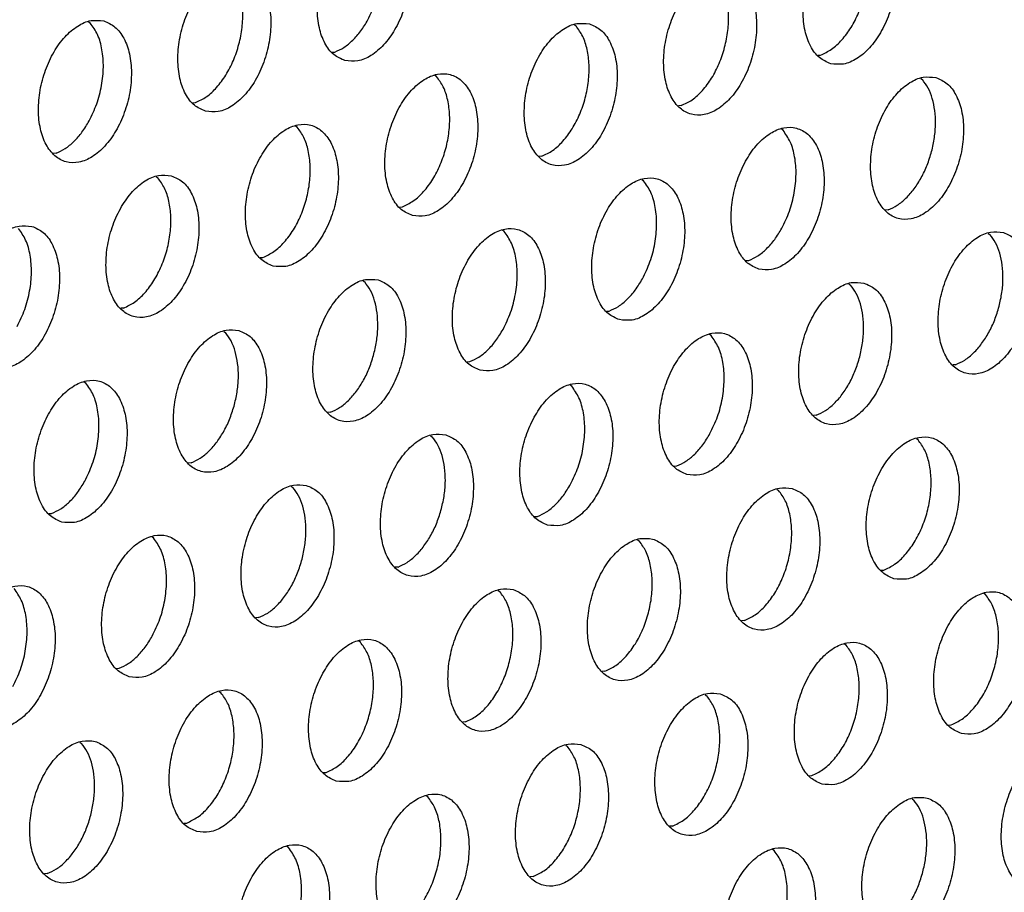
# Model space of a CAD drawing. Units: millimetres. Extents: x 28 to 622, y -25 to 395.
# Drawn here: x 397 to 402, y 82 to 86 of the extents above; entities that cross this region are included whole.
import ezdxf

# ---------------------------------------------------------------- set-up
doc = ezdxf.new("R2010")
doc.units = ezdxf.units.MM

# ---------------------------------------------------------------- blocks, each defined once
blk = doc.blocks.new('ansaugblende_lochung_rv4_6_bg61_wandstehend__63', base_point=(2174.204, 392.018))
at = {"color": 1, "linetype": 'Continuous'}
for p, q in [((2386.551, 513.965), (2386.597, 513.935)), ((2399.878, 513.881), (2399.924, 513.852)), ((2393.227, 513.132), (2393.306, 513.137)), ((2406.555, 513.049), (2406.633, 513.054)), ((2396.099, 512.464), (2396.053, 512.493)), ((2409.381, 512.41), (2409.427, 512.38)), ((2389.402, 511.744), (2389.481, 511.749)), ((2402.808, 511.666), (2402.73, 511.661)), ((2392.274, 511.076), (2392.228, 511.105)), ((2405.602, 510.993), (2405.556, 511.022)), ((2385.656, 510.361), (2385.577, 510.356)), ((2398.983, 510.278), (2398.905, 510.273)), ((2388.403, 509.718), (2388.449, 509.688)), ((2401.777, 509.605), (2401.731, 509.634)), ((2395.08, 508.885), (2395.158, 508.89)), ((2408.486, 508.807), (2408.407, 508.802)), ((2397.952, 508.217), (2397.906, 508.246)), ((2411.233, 508.163), (2411.279, 508.133)), ((2391.255, 507.497), (2391.333, 507.502)), ((2404.582, 507.414), (2404.661, 507.419)), ((2394.081, 506.858), (2394.127, 506.829)), ((2407.408, 506.775), (2407.454, 506.745)), ((2387.508, 506.114), (2387.43, 506.109)), ((2400.757, 506.026), (2400.836, 506.031)), ((2390.256, 505.47), (2390.302, 505.441)), ((2403.629, 505.358), (2403.583, 505.387)), ((2396.932, 504.638), (2397.011, 504.643)), ((2410.338, 504.56), (2410.26, 504.554)), ((2386.477, 504.053), (2386.431, 504.083)), ((2399.804, 503.97), (2399.758, 503.999)), ((2393.186, 503.255), (2393.107, 503.25)), ((2406.513, 503.172), (2406.435, 503.167)), ((2395.933, 502.611), (2395.979, 502.582)), ((2409.307, 502.498), (2409.261, 502.528)), ((2389.361, 501.867), (2389.283, 501.862)), ((2402.61, 501.779), (2402.688, 501.784)), ((2392.109, 501.223), (2392.155, 501.194)), ((2405.436, 501.14), (2405.482, 501.11)), ((2385.458, 500.474), (2385.536, 500.479)), ((2398.785, 500.391), (2398.863, 500.396)), ((2388.33, 499.806), (2388.284, 499.835)), ((2401.611, 499.752), (2401.657, 499.723)), ((2395.039, 499.008), (2394.96, 499.003)), ((2408.287, 498.919), (2408.366, 498.925)), ((2397.786, 498.364), (2397.832, 498.335)), ((2411.159, 498.251), (2411.113, 498.281)), ((2391.214, 497.62), (2391.135, 497.615)), ((2404.541, 497.537), (2404.463, 497.532)), ((2394.007, 496.947), (2393.961, 496.976)), ((2407.334, 496.863), (2407.289, 496.893)), ((2387.31, 496.227), (2387.389, 496.232)), ((2400.716, 496.149), (2400.638, 496.144)), ((2390.182, 495.559), (2390.136, 495.588)), ((2403.464, 495.505), (2403.51, 495.476)), ((2396.891, 494.761), (2396.813, 494.756)), ((2410.14, 494.672), (2410.219, 494.678)), ((2386.311, 494.201), (2386.357, 494.171)), ((2399.639, 494.117), (2399.685, 494.088)), ((2392.988, 493.368), (2393.066, 493.373)), ((2406.315, 493.284), (2406.394, 493.29)), ((2395.86, 492.7), (2395.814, 492.729)), ((2409.141, 492.646), (2409.187, 492.616)), ((2389.163, 491.98), (2389.241, 491.985)), ((2402.569, 491.902), (2402.49, 491.897)), ((2392.035, 491.312), (2391.989, 491.341)), ((2405.362, 491.228), (2405.316, 491.258)), ((2385.416, 490.597), (2385.338, 490.592)), ((2398.744, 490.514), (2398.665, 490.509))]:
    blk.add_line(p, q, dxfattribs=at)
for points in [[(2393.583, 512.901), (2393.933, 512.892), (2394.296, 513.039), (2394.643, 513.333), (2394.946, 513.747), (2395.18, 514.25), (2395.327, 514.8), (2395.374, 515.353), (2395.318, 515.864), (2395.163, 516.291), (2394.923, 516.6), (2394.615, 516.766), (2394.265, 516.775), (2393.902, 516.627), (2393.555, 516.334), (2393.252, 515.919), (2393.018, 515.416), (2392.871, 514.866), (2392.824, 514.314), (2392.88, 513.803), (2393.035, 513.376), (2393.276, 513.067), (2393.583, 512.901)], [(2394.214, 514.021), (2394.421, 514.489), (2394.554, 514.994), (2394.604, 515.502), (2394.566, 515.978), (2394.444, 516.391), (2394.247, 516.711)], [(2406.911, 512.818), (2407.26, 512.808), (2407.623, 512.956), (2407.97, 513.249), (2408.273, 513.664), (2408.507, 514.167), (2408.654, 514.717), (2408.702, 515.27), (2408.646, 515.78), (2408.491, 516.207), (2408.25, 516.516), (2407.942, 516.682), (2407.593, 516.692), (2407.23, 516.544), (2406.883, 516.251), (2406.58, 515.836), (2406.345, 515.333), (2406.199, 514.783), (2406.151, 514.23), (2406.207, 513.72), (2406.362, 513.293), (2406.603, 512.984), (2406.911, 512.818)], [(2406.633, 513.054), (2406.931, 513.214), (2407.214, 513.471), (2407.467, 513.81), (2407.674, 514.212), (2407.825, 514.655), (2407.912, 515.115), (2407.929, 515.566), (2407.876, 515.983), (2407.755, 516.344), (2407.574, 516.628)], [(2389.758, 511.513), (2390.108, 511.504), (2390.471, 511.652), (2390.818, 511.945), (2391.121, 512.36), (2391.355, 512.862), (2391.502, 513.412), (2391.549, 513.965), (2391.493, 514.476), (2391.339, 514.903), (2391.098, 515.212), (2390.79, 515.378), (2390.44, 515.387), (2390.078, 515.239), (2389.731, 514.946), (2389.428, 514.531), (2389.193, 514.029), (2389.046, 513.479), (2388.999, 512.926), (2389.055, 512.415), (2389.21, 511.988), (2389.451, 511.679), (2389.758, 511.513)], [(2389.481, 511.749), (2389.779, 511.91), (2390.062, 512.167), (2390.314, 512.505), (2390.522, 512.908), (2390.673, 513.351), (2390.759, 513.811), (2390.777, 514.262), (2390.723, 514.679), (2390.603, 515.039), (2390.422, 515.323)], [(2404.117, 515.294), (2403.768, 515.304), (2403.405, 515.156), (2403.058, 514.863), (2402.755, 514.448), (2402.521, 513.945), (2402.374, 513.395), (2402.326, 512.843), (2402.382, 512.332), (2402.537, 511.905), (2402.778, 511.596), (2403.086, 511.43), (2403.435, 511.42), (2403.798, 511.568), (2404.145, 511.861), (2404.448, 512.276), (2404.682, 512.779), (2404.829, 513.329), (2404.877, 513.882), (2404.821, 514.392), (2404.666, 514.819), (2404.425, 515.128), (2404.117, 515.294)], [(2402.808, 511.666), (2403.106, 511.826), (2403.389, 512.083), (2403.642, 512.422), (2403.849, 512.824), (2404, 513.267), (2404.087, 513.727), (2404.104, 514.178), (2404.051, 514.595), (2403.93, 514.956), (2403.749, 515.24)], [(2386.965, 513.99), (2386.616, 513.999), (2386.253, 513.851), (2385.906, 513.558), (2385.603, 513.143), (2385.368, 512.641), (2385.221, 512.091), (2385.174, 511.538), (2385.23, 511.027), (2385.385, 510.6), (2385.626, 510.291), (2385.933, 510.125), (2386.283, 510.116), (2386.646, 510.264), (2386.993, 510.557), (2387.296, 510.972), (2387.53, 511.474), (2387.677, 512.024), (2387.724, 512.577), (2387.668, 513.088), (2387.514, 513.515), (2387.273, 513.824), (2386.965, 513.99)], [(2386.564, 511.246), (2386.771, 511.713), (2386.904, 512.218), (2386.954, 512.726), (2386.916, 513.202), (2386.795, 513.615), (2386.597, 513.935)], [(2393.306, 513.137), (2393.555, 513.264), (2393.795, 513.459), (2394.018, 513.715), (2394.214, 514.021)], [(2400.292, 513.907), (2399.943, 513.916), (2399.58, 513.768), (2399.233, 513.475), (2398.93, 513.06), (2398.696, 512.557), (2398.549, 512.007), (2398.502, 511.455), (2398.557, 510.944), (2398.712, 510.517), (2398.953, 510.208), (2399.261, 510.042), (2399.61, 510.032), (2399.973, 510.18), (2400.32, 510.474), (2400.623, 510.888), (2400.858, 511.391), (2401.004, 511.941), (2401.052, 512.494), (2400.996, 513.004), (2400.841, 513.431), (2400.6, 513.741), (2400.292, 513.907)], [(2398.983, 510.278), (2399.281, 510.439), (2399.565, 510.695), (2399.817, 511.034), (2400.024, 511.436), (2400.175, 511.879), (2400.262, 512.339), (2400.279, 512.79), (2400.226, 513.208), (2400.105, 513.568), (2399.924, 513.852)], [(2395.436, 508.654), (2395.785, 508.645), (2396.148, 508.792), (2396.495, 509.086), (2396.798, 509.5), (2397.033, 510.003), (2397.179, 510.553), (2397.227, 511.106), (2397.171, 511.616), (2397.016, 512.044), (2396.775, 512.353), (2396.467, 512.519), (2396.118, 512.528), (2395.755, 512.38), (2395.408, 512.087), (2395.105, 511.672), (2394.871, 511.169), (2394.724, 510.619), (2394.677, 510.067), (2394.733, 509.556), (2394.887, 509.129), (2395.128, 508.82), (2395.436, 508.654)], [(2395.158, 508.89), (2395.457, 509.051), (2395.74, 509.307), (2395.992, 509.646), (2396.199, 510.048), (2396.35, 510.492), (2396.437, 510.951), (2396.454, 511.402), (2396.401, 511.82), (2396.28, 512.18), (2396.099, 512.464)], [(2409.795, 512.435), (2409.445, 512.445), (2409.082, 512.297), (2408.735, 512.004), (2408.432, 511.589), (2408.198, 511.086), (2408.051, 510.536), (2408.004, 509.983), (2408.06, 509.473), (2408.215, 509.046), (2408.456, 508.737), (2408.763, 508.571), (2409.113, 508.561), (2409.476, 508.709), (2409.823, 509.002), (2410.126, 509.417), (2410.36, 509.92), (2410.507, 510.47), (2410.554, 511.022), (2410.498, 511.533), (2410.343, 511.96), (2410.103, 512.269), (2409.795, 512.435)], [(2409.678, 510.408), (2409.755, 510.791), (2409.784, 511.171), (2409.764, 511.533), (2409.695, 511.864), (2409.582, 512.15), (2409.427, 512.38)], [(2385.656, 510.361), (2385.905, 510.488), (2386.145, 510.683), (2386.368, 510.939), (2386.564, 511.246)], [(2391.611, 507.266), (2391.96, 507.257), (2392.323, 507.405), (2392.67, 507.698), (2392.973, 508.113), (2393.208, 508.615), (2393.354, 509.165), (2393.402, 509.718), (2393.346, 510.229), (2393.191, 510.656), (2392.95, 510.965), (2392.643, 511.131), (2392.293, 511.14), (2391.93, 510.992), (2391.583, 510.699), (2391.28, 510.284), (2391.046, 509.782), (2390.899, 509.232), (2390.852, 508.679), (2390.908, 508.168), (2391.062, 507.741), (2391.303, 507.432), (2391.611, 507.266)], [(2391.333, 507.502), (2391.632, 507.663), (2391.915, 507.92), (2392.167, 508.258), (2392.374, 508.66), (2392.525, 509.104), (2392.612, 509.563), (2392.629, 510.014), (2392.576, 510.432), (2392.455, 510.792), (2392.274, 511.076)], [(2404.938, 507.183), (2405.288, 507.173), (2405.651, 507.321), (2405.998, 507.614), (2406.301, 508.029), (2406.535, 508.532), (2406.682, 509.082), (2406.729, 509.635), (2406.673, 510.145), (2406.519, 510.572), (2406.278, 510.881), (2405.97, 511.047), (2405.62, 511.057), (2405.258, 510.909), (2404.911, 510.616), (2404.608, 510.201), (2404.373, 509.698), (2404.226, 509.148), (2404.179, 508.595), (2404.235, 508.085), (2404.39, 507.658), (2404.631, 507.349), (2404.938, 507.183)], [(2405.569, 508.303), (2405.776, 508.77), (2405.909, 509.275), (2405.959, 509.783), (2405.921, 510.26), (2405.799, 510.672), (2405.602, 510.993)], [(2408.486, 508.807), (2408.735, 508.934), (2408.975, 509.129), (2409.198, 509.384), (2409.394, 509.691), (2409.556, 510.037), (2409.678, 510.408)], [(2388.818, 509.743), (2388.468, 509.752), (2388.105, 509.604), (2387.758, 509.311), (2387.455, 508.896), (2387.221, 508.394), (2387.074, 507.844), (2387.027, 507.291), (2387.083, 506.78), (2387.237, 506.353), (2387.478, 506.044), (2387.786, 505.878), (2388.135, 505.869), (2388.498, 506.017), (2388.845, 506.31), (2389.148, 506.725), (2389.383, 507.227), (2389.53, 507.777), (2389.577, 508.33), (2389.521, 508.841), (2389.366, 509.268), (2389.125, 509.577), (2388.818, 509.743)], [(2387.508, 506.114), (2387.807, 506.275), (2388.09, 506.532), (2388.342, 506.87), (2388.549, 507.273), (2388.701, 507.716), (2388.787, 508.176), (2388.804, 508.627), (2388.751, 509.044), (2388.631, 509.404), (2388.449, 509.688)], [(2401.113, 505.795), (2401.463, 505.785), (2401.826, 505.933), (2402.173, 506.226), (2402.476, 506.641), (2402.71, 507.144), (2402.857, 507.694), (2402.904, 508.247), (2402.848, 508.757), (2402.694, 509.184), (2402.453, 509.493), (2402.145, 509.659), (2401.796, 509.669), (2401.433, 509.521), (2401.086, 509.228), (2400.783, 508.813), (2400.548, 508.31), (2400.401, 507.76), (2400.354, 507.208), (2400.41, 506.697), (2400.565, 506.27), (2400.806, 505.961), (2401.113, 505.795)], [(2401.744, 506.915), (2401.951, 507.382), (2402.084, 507.887), (2402.134, 508.395), (2402.096, 508.872), (2401.975, 509.284), (2401.777, 509.605)], [(2384.993, 508.355), (2384.643, 508.364), (2384.28, 508.217), (2383.933, 507.923), (2383.63, 507.509), (2383.396, 507.006), (2383.249, 506.456), (2383.202, 505.903), (2383.258, 505.392), (2383.412, 504.965), (2383.653, 504.656), (2383.961, 504.49), (2384.311, 504.481), (2384.674, 504.629), (2385.021, 504.922), (2385.323, 505.337), (2385.558, 505.84), (2385.705, 506.39), (2385.752, 506.942), (2385.696, 507.453), (2385.541, 507.88), (2385.3, 508.189), (2384.993, 508.355)], [(2384.592, 505.611), (2384.799, 506.078), (2384.932, 506.583), (2384.982, 507.091), (2384.944, 507.567), (2384.822, 507.98), (2384.624, 508.3)], [(2397.289, 504.407), (2397.638, 504.397), (2398.001, 504.545), (2398.348, 504.839), (2398.651, 505.253), (2398.885, 505.756), (2399.032, 506.306), (2399.079, 506.859), (2399.023, 507.369), (2398.869, 507.797), (2398.628, 508.106), (2398.32, 508.272), (2397.971, 508.281), (2397.608, 508.133), (2397.261, 507.84), (2396.958, 507.425), (2396.723, 506.922), (2396.577, 506.372), (2396.529, 505.82), (2396.585, 505.309), (2396.74, 504.882), (2396.981, 504.573), (2397.289, 504.407)], [(2397.919, 505.527), (2398.127, 505.995), (2398.259, 506.499), (2398.309, 507.007), (2398.271, 507.484), (2398.15, 507.896), (2397.952, 508.217)], [(2404.661, 507.419), (2404.91, 507.546), (2405.15, 507.741), (2405.373, 507.996), (2405.569, 508.303)], [(2411.647, 508.188), (2411.298, 508.198), (2410.935, 508.05), (2410.588, 507.756), (2410.285, 507.342), (2410.051, 506.839), (2409.904, 506.289), (2409.857, 505.736), (2409.913, 505.226), (2410.067, 504.799), (2410.308, 504.489), (2410.616, 504.323), (2410.965, 504.314), (2411.328, 504.462), (2411.675, 504.755), (2411.978, 505.17), (2412.213, 505.673), (2412.359, 506.223), (2412.407, 506.775), (2412.351, 507.286), (2412.196, 507.713), (2411.955, 508.022), (2411.647, 508.188)], [(2411.53, 506.161), (2411.607, 506.544), (2411.636, 506.924), (2411.616, 507.286), (2411.548, 507.617), (2411.434, 507.903), (2411.279, 508.133)], [(2394.495, 506.884), (2394.146, 506.893), (2393.783, 506.745), (2393.436, 506.452), (2393.133, 506.037), (2392.898, 505.534), (2392.752, 504.984), (2392.704, 504.432), (2392.76, 503.921), (2392.915, 503.494), (2393.156, 503.185), (2393.464, 503.019), (2393.813, 503.01), (2394.176, 503.157), (2394.523, 503.451), (2394.826, 503.865), (2395.06, 504.368), (2395.207, 504.918), (2395.254, 505.471), (2395.198, 505.982), (2395.044, 506.409), (2394.803, 506.718), (2394.495, 506.884)], [(2394.378, 504.857), (2394.455, 505.24), (2394.484, 505.62), (2394.464, 505.982), (2394.396, 506.312), (2394.282, 506.598), (2394.127, 506.829)], [(2400.836, 506.031), (2401.085, 506.158), (2401.325, 506.353), (2401.548, 506.608), (2401.744, 506.915)], [(2407.823, 506.8), (2407.473, 506.81), (2407.11, 506.662), (2406.763, 506.369), (2406.46, 505.954), (2406.226, 505.451), (2406.079, 504.901), (2406.032, 504.348), (2406.088, 503.838), (2406.242, 503.411), (2406.483, 503.102), (2406.791, 502.936), (2407.14, 502.926), (2407.503, 503.074), (2407.85, 503.367), (2408.153, 503.782), (2408.388, 504.285), (2408.534, 504.835), (2408.582, 505.387), (2408.526, 505.898), (2408.371, 506.325), (2408.13, 506.634), (2407.823, 506.8)], [(2407.705, 504.773), (2407.782, 505.156), (2407.811, 505.536), (2407.791, 505.898), (2407.723, 506.229), (2407.609, 506.515), (2407.454, 506.745)], [(2410.338, 504.56), (2410.587, 504.686), (2410.828, 504.881), (2411.05, 505.137), (2411.247, 505.444), (2411.409, 505.79), (2411.53, 506.161)], [(2390.67, 505.496), (2390.321, 505.505), (2389.958, 505.357), (2389.611, 505.064), (2389.308, 504.649), (2389.074, 504.147), (2388.927, 503.597), (2388.879, 503.044), (2388.935, 502.533), (2389.09, 502.106), (2389.331, 501.797), (2389.639, 501.631), (2389.988, 501.622), (2390.351, 501.77), (2390.698, 502.063), (2391.001, 502.478), (2391.235, 502.98), (2391.382, 503.53), (2391.43, 504.083), (2391.374, 504.594), (2391.219, 505.021), (2390.978, 505.33), (2390.67, 505.496)], [(2390.553, 503.469), (2390.63, 503.852), (2390.659, 504.232), (2390.639, 504.594), (2390.571, 504.924), (2390.457, 505.21), (2390.302, 505.441)], [(2397.011, 504.643), (2397.26, 504.77), (2397.501, 504.965), (2397.723, 505.221), (2397.919, 505.527)], [(2402.966, 501.548), (2403.315, 501.538), (2403.678, 501.686), (2404.025, 501.979), (2404.328, 502.394), (2404.563, 502.897), (2404.71, 503.447), (2404.757, 504), (2404.701, 504.51), (2404.546, 504.937), (2404.305, 505.246), (2403.998, 505.412), (2403.648, 505.422), (2403.285, 505.274), (2402.938, 504.981), (2402.635, 504.566), (2402.401, 504.063), (2402.254, 503.513), (2402.207, 502.96), (2402.263, 502.45), (2402.417, 502.023), (2402.658, 501.714), (2402.966, 501.548)], [(2403.597, 502.668), (2403.804, 503.135), (2403.937, 503.64), (2403.986, 504.148), (2403.949, 504.625), (2403.827, 505.037), (2403.629, 505.358)], [(2393.186, 503.255), (2393.435, 503.382), (2393.676, 503.577), (2393.898, 503.833), (2394.094, 504.139), (2394.256, 504.485), (2394.378, 504.857)], [(2406.513, 503.172), (2406.763, 503.299), (2407.003, 503.494), (2407.226, 503.749), (2407.422, 504.056), (2407.584, 504.402), (2407.705, 504.773)], [(2385.814, 500.243), (2386.163, 500.234), (2386.526, 500.382), (2386.873, 500.675), (2387.176, 501.09), (2387.41, 501.592), (2387.557, 502.142), (2387.605, 502.695), (2387.549, 503.206), (2387.394, 503.633), (2387.153, 503.942), (2386.845, 504.108), (2386.496, 504.117), (2386.133, 503.969), (2385.786, 503.676), (2385.483, 503.261), (2385.249, 502.759), (2385.102, 502.209), (2385.054, 501.656), (2385.11, 501.145), (2385.265, 500.718), (2385.506, 500.409), (2385.814, 500.243)], [(2386.444, 501.364), (2386.652, 501.831), (2386.785, 502.336), (2386.834, 502.844), (2386.797, 503.32), (2386.675, 503.733), (2386.477, 504.053)], [(2399.141, 500.16), (2399.491, 500.15), (2399.853, 500.298), (2400.2, 500.591), (2400.503, 501.006), (2400.738, 501.509), (2400.885, 502.059), (2400.932, 502.612), (2400.876, 503.122), (2400.721, 503.549), (2400.48, 503.859), (2400.173, 504.024), (2399.823, 504.034), (2399.46, 503.886), (2399.113, 503.593), (2398.81, 503.178), (2398.576, 502.675), (2398.429, 502.125), (2398.382, 501.573), (2398.438, 501.062), (2398.592, 500.635), (2398.833, 500.326), (2399.141, 500.16)], [(2399.772, 501.28), (2399.979, 501.748), (2400.112, 502.252), (2400.161, 502.76), (2400.124, 503.237), (2400.002, 503.649), (2399.804, 503.97)], [(2389.361, 501.867), (2389.61, 501.994), (2389.851, 502.189), (2390.073, 502.445), (2390.269, 502.751), (2390.431, 503.097), (2390.553, 503.469)], [(2396.348, 502.637), (2395.998, 502.646), (2395.635, 502.498), (2395.288, 502.205), (2394.985, 501.79), (2394.751, 501.287), (2394.604, 500.737), (2394.557, 500.185), (2394.613, 499.674), (2394.768, 499.247), (2395.009, 498.938), (2395.316, 498.772), (2395.666, 498.762), (2396.029, 498.91), (2396.376, 499.204), (2396.679, 499.618), (2396.913, 500.121), (2397.06, 500.671), (2397.107, 501.224), (2397.051, 501.734), (2396.896, 502.162), (2396.655, 502.471), (2396.348, 502.637)], [(2396.231, 500.61), (2396.308, 500.993), (2396.337, 501.373), (2396.317, 501.735), (2396.248, 502.065), (2396.135, 502.351), (2395.979, 502.582)], [(2402.688, 501.784), (2402.938, 501.911), (2403.178, 502.106), (2403.401, 502.361), (2403.597, 502.668)], [(2408.644, 498.688), (2408.993, 498.679), (2409.356, 498.827), (2409.703, 499.12), (2410.006, 499.535), (2410.24, 500.038), (2410.387, 500.588), (2410.434, 501.14), (2410.378, 501.651), (2410.224, 502.078), (2409.983, 502.387), (2409.675, 502.553), (2409.326, 502.563), (2408.963, 502.415), (2408.616, 502.122), (2408.313, 501.707), (2408.078, 501.204), (2407.932, 500.654), (2407.884, 500.101), (2407.94, 499.591), (2408.095, 499.164), (2408.336, 498.854), (2408.644, 498.688)], [(2408.366, 498.925), (2408.664, 499.085), (2408.947, 499.342), (2409.199, 499.681), (2409.407, 500.083), (2409.558, 500.526), (2409.645, 500.986), (2409.662, 501.437), (2409.609, 501.854), (2409.488, 502.215), (2409.307, 502.498)], [(2385.536, 500.479), (2385.785, 500.606), (2386.026, 500.801), (2386.248, 501.057), (2386.444, 501.364)], [(2392.523, 501.249), (2392.173, 501.258), (2391.81, 501.11), (2391.463, 500.817), (2391.16, 500.402), (2390.926, 499.899), (2390.779, 499.349), (2390.732, 498.797), (2390.788, 498.286), (2390.943, 497.859), (2391.184, 497.55), (2391.491, 497.384), (2391.841, 497.375), (2392.204, 497.522), (2392.551, 497.816), (2392.854, 498.23), (2393.088, 498.733), (2393.235, 499.283), (2393.282, 499.836), (2393.226, 500.347), (2393.071, 500.774), (2392.831, 501.083), (2392.523, 501.249)], [(2392.406, 499.222), (2392.483, 499.605), (2392.512, 499.985), (2392.492, 500.347), (2392.423, 500.677), (2392.31, 500.963), (2392.155, 501.194)], [(2398.863, 500.396), (2399.113, 500.523), (2399.353, 500.718), (2399.576, 500.974), (2399.772, 501.28)], [(2405.85, 501.165), (2405.501, 501.175), (2405.138, 501.027), (2404.791, 500.734), (2404.488, 500.319), (2404.253, 499.816), (2404.107, 499.266), (2404.059, 498.713), (2404.115, 498.203), (2404.27, 497.776), (2404.511, 497.467), (2404.819, 497.301), (2405.168, 497.291), (2405.531, 497.439), (2405.878, 497.732), (2406.181, 498.147), (2406.415, 498.65), (2406.562, 499.2), (2406.61, 499.753), (2406.554, 500.263), (2406.399, 500.69), (2406.158, 500.999), (2405.85, 501.165)], [(2404.541, 497.537), (2404.839, 497.697), (2405.122, 497.954), (2405.375, 498.293), (2405.582, 498.695), (2405.733, 499.138), (2405.82, 499.598), (2405.837, 500.049), (2405.784, 500.466), (2405.663, 500.827), (2405.482, 501.11)], [(2395.039, 499.008), (2395.288, 499.135), (2395.528, 499.33), (2395.751, 499.586), (2395.947, 499.892), (2396.109, 500.238), (2396.231, 500.61)], [(2387.666, 495.996), (2388.016, 495.987), (2388.379, 496.135), (2388.726, 496.428), (2389.029, 496.843), (2389.263, 497.345), (2389.41, 497.895), (2389.457, 498.448), (2389.401, 498.959), (2389.247, 499.386), (2389.006, 499.695), (2388.698, 499.861), (2388.348, 499.87), (2387.986, 499.722), (2387.639, 499.429), (2387.336, 499.014), (2387.101, 498.512), (2386.954, 497.962), (2386.907, 497.409), (2386.963, 496.898), (2387.118, 496.471), (2387.359, 496.162), (2387.666, 495.996)], [(2388.297, 497.116), (2388.504, 497.584), (2388.637, 498.089), (2388.687, 498.597), (2388.649, 499.073), (2388.527, 499.486), (2388.33, 499.806)], [(2402.025, 499.777), (2401.676, 499.787), (2401.313, 499.639), (2400.966, 499.346), (2400.663, 498.931), (2400.429, 498.428), (2400.282, 497.878), (2400.234, 497.326), (2400.29, 496.815), (2400.445, 496.388), (2400.686, 496.079), (2400.994, 495.913), (2401.343, 495.903), (2401.706, 496.051), (2402.053, 496.344), (2402.356, 496.759), (2402.59, 497.262), (2402.737, 497.812), (2402.785, 498.365), (2402.729, 498.875), (2402.574, 499.302), (2402.333, 499.611), (2402.025, 499.777)], [(2400.716, 496.149), (2401.014, 496.309), (2401.297, 496.566), (2401.55, 496.905), (2401.757, 497.307), (2401.908, 497.75), (2401.995, 498.21), (2402.012, 498.661), (2401.959, 499.078), (2401.838, 499.439), (2401.657, 499.723)], [(2391.214, 497.62), (2391.463, 497.747), (2391.703, 497.942), (2391.926, 498.198), (2392.122, 498.504), (2392.284, 498.85), (2392.406, 499.222)], [(2383.841, 494.608), (2384.191, 494.599), (2384.554, 494.747), (2384.901, 495.04), (2385.204, 495.455), (2385.438, 495.957), (2385.585, 496.507), (2385.632, 497.06), (2385.576, 497.571), (2385.422, 497.998), (2385.181, 498.307), (2384.873, 498.473), (2384.524, 498.482), (2384.161, 498.334), (2383.814, 498.041), (2383.511, 497.626), (2383.276, 497.124), (2383.129, 496.574), (2383.082, 496.021), (2383.138, 495.51), (2383.293, 495.083), (2383.534, 494.774), (2383.841, 494.608)], [(2384.472, 495.729), (2384.679, 496.196), (2384.812, 496.701), (2384.862, 497.209), (2384.824, 497.685), (2384.703, 498.098), (2384.505, 498.418)], [(2398.2, 498.39), (2397.851, 498.399), (2397.488, 498.251), (2397.141, 497.958), (2396.838, 497.543), (2396.604, 497.04), (2396.457, 496.49), (2396.41, 495.938), (2396.465, 495.427), (2396.62, 495), (2396.861, 494.691), (2397.169, 494.525), (2397.518, 494.515), (2397.881, 494.663), (2398.228, 494.957), (2398.531, 495.371), (2398.766, 495.874), (2398.912, 496.424), (2398.96, 496.977), (2398.904, 497.487), (2398.749, 497.914), (2398.508, 498.224), (2398.2, 498.39)], [(2396.891, 494.761), (2397.189, 494.922), (2397.473, 495.178), (2397.725, 495.517), (2397.932, 495.919), (2398.083, 496.362), (2398.17, 496.822), (2398.187, 497.273), (2398.134, 497.69), (2398.013, 498.051), (2397.832, 498.335)], [(2410.496, 494.441), (2410.846, 494.432), (2411.209, 494.58), (2411.556, 494.873), (2411.859, 495.288), (2412.093, 495.791), (2412.24, 496.341), (2412.287, 496.893), (2412.231, 497.404), (2412.076, 497.831), (2411.835, 498.14), (2411.528, 498.306), (2411.178, 498.316), (2410.815, 498.168), (2410.468, 497.874), (2410.165, 497.46), (2409.931, 496.957), (2409.784, 496.407), (2409.737, 495.854), (2409.793, 495.344), (2409.948, 494.916), (2410.189, 494.607), (2410.496, 494.441)], [(2410.219, 494.678), (2410.517, 494.838), (2410.8, 495.095), (2411.052, 495.434), (2411.26, 495.836), (2411.411, 496.279), (2411.497, 496.739), (2411.514, 497.19), (2411.461, 497.607), (2411.341, 497.968), (2411.159, 498.251)], [(2387.389, 496.232), (2387.638, 496.359), (2387.878, 496.554), (2388.101, 496.81), (2388.297, 497.116)], [(2393.344, 493.137), (2393.693, 493.128), (2394.056, 493.275), (2394.403, 493.569), (2394.706, 493.983), (2394.941, 494.486), (2395.087, 495.036), (2395.135, 495.589), (2395.079, 496.099), (2394.924, 496.527), (2394.683, 496.836), (2394.375, 497.002), (2394.026, 497.011), (2393.663, 496.863), (2393.316, 496.57), (2393.013, 496.155), (2392.779, 495.652), (2392.632, 495.102), (2392.585, 494.55), (2392.641, 494.039), (2392.795, 493.612), (2393.036, 493.303), (2393.344, 493.137)], [(2393.066, 493.373), (2393.365, 493.534), (2393.648, 493.79), (2393.9, 494.129), (2394.107, 494.531), (2394.258, 494.975), (2394.345, 495.434), (2394.362, 495.885), (2394.309, 496.303), (2394.188, 496.663), (2394.007, 496.947)], [(2406.671, 493.054), (2407.021, 493.044), (2407.384, 493.192), (2407.731, 493.485), (2408.034, 493.9), (2408.268, 494.403), (2408.415, 494.953), (2408.462, 495.505), (2408.406, 496.016), (2408.251, 496.443), (2408.011, 496.752), (2407.703, 496.918), (2407.353, 496.928), (2406.99, 496.78), (2406.643, 496.487), (2406.34, 496.072), (2406.106, 495.569), (2405.959, 495.019), (2405.912, 494.466), (2405.968, 493.956), (2406.123, 493.529), (2406.364, 493.22), (2406.671, 493.054)], [(2406.394, 493.29), (2406.692, 493.45), (2406.975, 493.707), (2407.227, 494.046), (2407.435, 494.448), (2407.586, 494.891), (2407.672, 495.351), (2407.69, 495.802), (2407.636, 496.219), (2407.516, 496.58), (2407.334, 496.863)], [(2389.519, 491.749), (2389.868, 491.74), (2390.231, 491.888), (2390.578, 492.181), (2390.881, 492.596), (2391.116, 493.098), (2391.262, 493.648), (2391.31, 494.201), (2391.254, 494.712), (2391.099, 495.139), (2390.858, 495.448), (2390.551, 495.614), (2390.201, 495.623), (2389.838, 495.475), (2389.491, 495.182), (2389.188, 494.767), (2388.954, 494.265), (2388.807, 493.715), (2388.76, 493.162), (2388.816, 492.651), (2388.97, 492.224), (2389.211, 491.915), (2389.519, 491.749)], [(2389.241, 491.985), (2389.54, 492.146), (2389.823, 492.403), (2390.075, 492.741), (2390.282, 493.143), (2390.433, 493.587), (2390.52, 494.046), (2390.537, 494.497), (2390.484, 494.915), (2390.364, 495.275), (2390.182, 495.559)], [(2403.878, 495.53), (2403.528, 495.54), (2403.166, 495.392), (2402.819, 495.099), (2402.516, 494.684), (2402.281, 494.181), (2402.134, 493.631), (2402.087, 493.078), (2402.143, 492.568), (2402.298, 492.141), (2402.539, 491.832), (2402.846, 491.666), (2403.196, 491.656), (2403.559, 491.804), (2403.906, 492.097), (2404.209, 492.512), (2404.443, 493.015), (2404.59, 493.565), (2404.637, 494.118), (2404.581, 494.628), (2404.427, 495.055), (2404.186, 495.364), (2403.878, 495.53)], [(2402.569, 491.902), (2402.867, 492.062), (2403.15, 492.319), (2403.402, 492.658), (2403.61, 493.06), (2403.761, 493.503), (2403.847, 493.963), (2403.865, 494.414), (2403.811, 494.831), (2403.691, 495.192), (2403.51, 495.476)], [(2386.726, 494.226), (2386.376, 494.235), (2386.013, 494.087), (2385.666, 493.794), (2385.363, 493.379), (2385.129, 492.877), (2384.982, 492.327), (2384.935, 491.774), (2384.991, 491.263), (2385.145, 490.836), (2385.386, 490.527), (2385.694, 490.361), (2386.043, 490.352), (2386.406, 490.5), (2386.753, 490.793), (2387.056, 491.208), (2387.291, 491.71), (2387.438, 492.26), (2387.485, 492.813), (2387.429, 493.324), (2387.274, 493.751), (2387.033, 494.06), (2386.726, 494.226)], [(2386.609, 492.199), (2386.685, 492.582), (2386.714, 492.962), (2386.694, 493.324), (2386.626, 493.654), (2386.512, 493.94), (2386.357, 494.171)], [(2400.053, 494.142), (2399.704, 494.152), (2399.341, 494.004), (2398.994, 493.711), (2398.691, 493.296), (2398.456, 492.793), (2398.309, 492.243), (2398.262, 491.691), (2398.318, 491.18), (2398.473, 490.753), (2398.714, 490.444), (2399.021, 490.278), (2399.371, 490.268), (2399.734, 490.416), (2400.081, 490.709), (2400.384, 491.124), (2400.618, 491.627), (2400.765, 492.177), (2400.812, 492.73), (2400.756, 493.24), (2400.602, 493.667), (2400.361, 493.976), (2400.053, 494.142)], [(2398.744, 490.514), (2399.042, 490.674), (2399.325, 490.931), (2399.577, 491.27), (2399.785, 491.672), (2399.936, 492.115), (2400.023, 492.575), (2400.04, 493.026), (2399.987, 493.443), (2399.866, 493.804), (2399.685, 494.088)], [(2413.38, 494.059), (2413.031, 494.068), (2412.668, 493.921), (2412.321, 493.627), (2412.018, 493.213), (2411.784, 492.71), (2411.637, 492.16), (2411.589, 491.607), (2411.645, 491.097), (2411.8, 490.669), (2412.041, 490.36), (2412.349, 490.194), (2412.698, 490.185), (2413.061, 490.333), (2413.408, 490.626), (2413.711, 491.041), (2413.946, 491.544), (2414.092, 492.094), (2414.14, 492.646), (2414.084, 493.157), (2413.929, 493.584), (2413.688, 493.893), (2413.38, 494.059)], [(2395.197, 488.89), (2395.546, 488.88), (2395.909, 489.028), (2396.256, 489.322), (2396.559, 489.736), (2396.793, 490.239), (2396.94, 490.789), (2396.987, 491.342), (2396.931, 491.852), (2396.777, 492.28), (2396.536, 492.589), (2396.228, 492.755), (2395.879, 492.764), (2395.516, 492.616), (2395.169, 492.323), (2394.866, 491.908), (2394.631, 491.405), (2394.485, 490.855), (2394.437, 490.303), (2394.493, 489.792), (2394.648, 489.365), (2394.889, 489.056), (2395.197, 488.89)], [(2394.919, 489.126), (2395.217, 489.287), (2395.5, 489.543), (2395.752, 489.882), (2395.96, 490.284), (2396.111, 490.727), (2396.198, 491.187), (2396.215, 491.638), (2396.162, 492.056), (2396.041, 492.416), (2395.86, 492.7)], [(2409.555, 492.671), (2409.206, 492.681), (2408.843, 492.533), (2408.496, 492.239), (2408.193, 491.825), (2407.959, 491.322), (2407.812, 490.772), (2407.765, 490.219), (2407.821, 489.709), (2407.975, 489.282), (2408.216, 488.972), (2408.524, 488.806), (2408.873, 488.797), (2409.236, 488.945), (2409.583, 489.238), (2409.886, 489.653), (2410.121, 490.156), (2410.267, 490.706), (2410.315, 491.258), (2410.259, 491.769), (2410.104, 492.196), (2409.863, 492.505), (2409.555, 492.671)], [(2409.438, 490.644), (2409.515, 491.027), (2409.544, 491.407), (2409.524, 491.769), (2409.456, 492.1), (2409.342, 492.386), (2409.187, 492.616)], [(2385.416, 490.597), (2385.666, 490.724), (2385.906, 490.919), (2386.129, 491.175), (2386.325, 491.482), (2386.487, 491.827), (2386.609, 492.199)], [(2391.372, 487.502), (2391.721, 487.493), (2392.084, 487.64), (2392.431, 487.934), (2392.734, 488.348), (2392.968, 488.851), (2393.115, 489.401), (2393.162, 489.954), (2393.106, 490.464), (2392.952, 490.892), (2392.711, 491.201), (2392.403, 491.367), (2392.054, 491.376), (2391.691, 491.228), (2391.344, 490.935), (2391.041, 490.52), (2390.806, 490.017), (2390.66, 489.467), (2390.612, 488.915), (2390.668, 488.404), (2390.823, 487.977), (2391.064, 487.668), (2391.372, 487.502)], [(2392.002, 488.622), (2392.21, 489.09), (2392.343, 489.595), (2392.392, 490.103), (2392.354, 490.579), (2392.233, 490.992), (2392.035, 491.312)], [(2404.699, 487.419), (2405.048, 487.409), (2405.411, 487.557), (2405.758, 487.85), (2406.061, 488.265), (2406.296, 488.768), (2406.442, 489.318), (2406.49, 489.87), (2406.434, 490.381), (2406.279, 490.808), (2406.038, 491.117), (2405.731, 491.283), (2405.381, 491.293), (2405.018, 491.145), (2404.671, 490.852), (2404.368, 490.437), (2404.134, 489.934), (2403.987, 489.384), (2403.94, 488.831), (2403.996, 488.321), (2404.15, 487.894), (2404.391, 487.585), (2404.699, 487.419)], [(2405.33, 488.539), (2405.537, 489.006), (2405.67, 489.511), (2405.719, 490.019), (2405.682, 490.496), (2405.56, 490.908), (2405.362, 491.228)], [(2408.246, 489.043), (2408.495, 489.169), (2408.736, 489.364), (2408.958, 489.62), (2409.155, 489.927), (2409.317, 490.273), (2409.438, 490.644)]]:
    blk.add_spline(points, degree=3, dxfattribs=at)
blk = doc.blocks.new('verkleidung_umluft_bg61_wandstehend__66', base_point=(2009.934, 392.018))
blk.add_blockref('ansaugblende_lochung_rv4_6_bg61_wandstehend__63', (2174.204, 392.018))
blk = doc.blocks.new('verkleidung_umluft_bg61_freistehend__67', base_point=(1994.53, 392.018))
blk.add_blockref('verkleidung_umluft_bg61_wandstehend__66', (2009.934, 392.018))
blk = doc.blocks.new('Allg_Ansicht1', base_point=(2382, 804))
blk.add_blockref('verkleidung_umluft_bg61_freistehend__67', (1994.53, 392.018))

msp = doc.modelspace()

# ---------------------------------------------------------------- block references
at = {"xscale": 0.1666666666666667, "yscale": 0.1666666666666667, "zscale": 0.1666666666666667}
msp.add_blockref('Allg_Ansicht1', (397, 134), dxfattribs=at)

doc.saveas('drawing.dxf')
